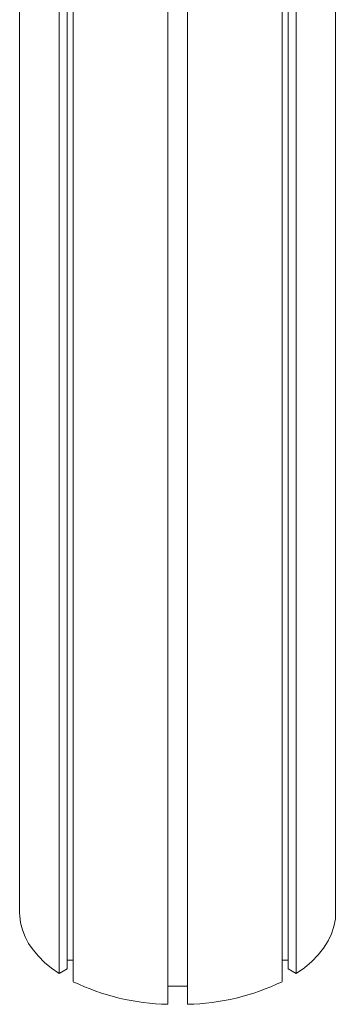
# Model space of a CAD drawing. Units: millimetres. Extents: x -9104 to 19430, y -8672 to 2057.
# Drawn here: x 8980 to 9107, y -8015 to -7620 of the extents above; entities that cross this region are included whole.
import ezdxf

# ---------------------------------------------------------------- set-up
doc = ezdxf.new("R2010")
doc.units = ezdxf.units.MM

msp = doc.modelspace()

# ---------------------------------------------------------------- linework, layer by layer
at = {"color": 7, "linetype": 'Continuous', "lineweight": 15}
for p, q in [((8979.84, -6019.22), (8979.84, -7978.44)), ((8995.7, -6023.84), (8995.7, -8002.68)), ((8998.88, -6024.76), (8998.88, -8000.84)), ((9001.35, -6025.48), (9001.35, -8005.94)), ((9039.34, -6031.67), (9039.34, -8015.03)), ((9047.34, -6031.96), (9047.34, -8015.03)), ((9085.32, -6033.73), (9085.32, -8005.94)), ((9087.79, -6033.42), (9087.79, -8000.84)), ((9090.98, -6033.54), (9090.98, -8002.68)), ((9106.71, -6552.8), (9106.71, -7980.75)), ((8998.88, -7997.35), (9001.35, -7997.35)), ((9085.32, -7997.35), (9087.79, -7997.35)), ((8995.7, -8002.68), (8998.88, -8000.84)), ((9087.79, -8000.84), (9090.98, -8002.68)), ((9039.34, -8007.81), (9047.34, -8007.81))]:
    msp.add_line(p, q, dxfattribs=at)
at = {"color": 7, "linetype": 'Continuous', "lineweight": 15, "flags": 128}
for points in [[(8979.84, -7978.44), (8979.87, -7979.6), (8980.21, -7982.4), (8980.92, -7985.19), (8982, -7987.93), (8983.44, -7990.62), (8985.24, -7993.23), (8987.37, -7995.76), (8989.84, -7998.19), (8992.62, -8000.5), (8995.7, -8002.68)], [(9090.98, -8002.68), (9094.27, -8000.33), (9097.22, -7997.84), (9099.8, -7995.21), (9102, -7992.47), (9103.8, -7989.63), (9105.2, -7986.72), (9106.17, -7983.75), (9106.71, -7980.75)]]:
    msp.add_lwpolyline(points, dxfattribs=at)
at = {"color": 7, "linetype": 'Continuous', "lineweight": 15}
for centre, start, end in [((9041.35, -7922.65), 244.3512, 268.7527), ((9045.33, -7922.65), 271.2469, 295.6486)]:
    msp.add_arc(centre, 92.4, start, end, dxfattribs=at)

doc.saveas('drawing.dxf')
